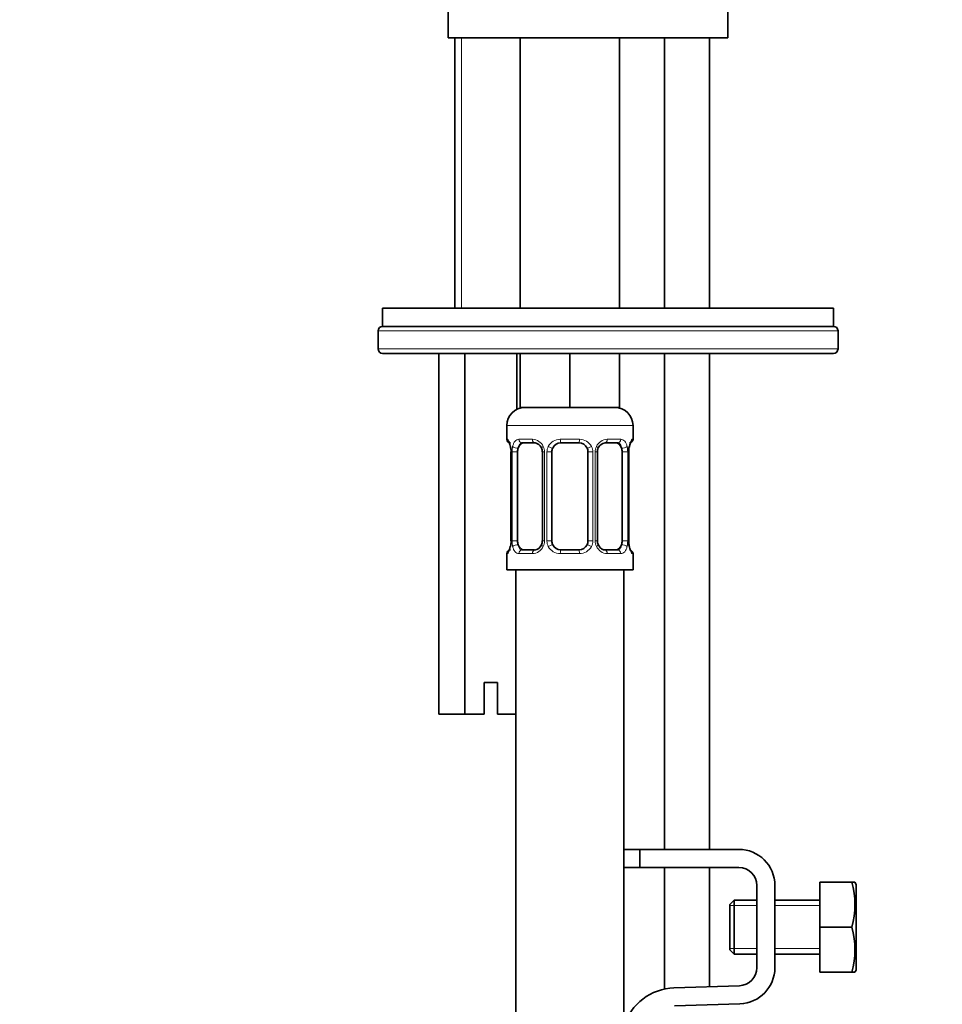
# Model space of a CAD drawing. Units: millimetres. Extents: x 0 to 1478, y 0 to 1758.
# Drawn here: x 231 to 333, y 1084 to 1193 of the extents above; entities that cross this region are included whole.
import ezdxf
from ezdxf import colors
from ezdxf.entities.mleader import LeaderData, LeaderLine
from ezdxf.math import Vec2, Vec3

# ---------------------------------------------------------------- set-up
doc = ezdxf.new("R2010")
doc.units = ezdxf.units.MM
doc.layers.add('DV7_Défaut', color=7, linetype='Continuous')
doc.layers.add('Défaut', color=7, linetype='Continuous')

# ---------------------------------------------------------------- blocks, each defined once
blk = doc.blocks.new('_DOT')
at = {"color": 0}
blk.add_line((0, 0), (-1, 0), dxfattribs=at)
at = {"color": 0, "const_width": 0.333}
blk.add_lwpolyline([(-0.1665, 0, 1), (0.1665, 0, 1)], format="xyb", close=True, dxfattribs=at)
blk = doc.blocks.new('SE6')
at = {"layer": 'DV7_Défaut', "color": 7, "linetype": 'Continuous', "lineweight": 35}
for p, q in [((278.12, 1195.79), (278.12, 1191.29)), ((309.12, 1191.29), (309.12, 1195.79)), ((309.12, 1191.29), (278.12, 1191.29)), ((278.85, 1191.29), (278.85, 1161.29)), ((286.12, 1191.29), (286.12, 1161.29)), ((297.12, 1161.29), (297.12, 1191.29)), ((302.12, 1191.29), (302.12, 1161.29)), ((307.12, 1161.29), (307.12, 1191.29)), ((320.85, 1161.29), (270.85, 1161.29)), ((270.85, 1161.29), (270.85, 1159.29)), ((320.85, 1159.29), (320.85, 1161.29)), ((270.35, 1158.79), (270.35, 1156.79)), ((320.85, 1159.29), (270.85, 1159.29)), ((270.85, 1159.29), (320.85, 1159.29)), ((321.35, 1156.79), (321.35, 1158.79)), ((320.85, 1156.29), (270.85, 1156.29)), ((277.08, 1156.29), (277.08, 1116.29)), ((279.96, 1156.29), (279.96, 1116.29)), ((285.74, 1156.29), (285.74, 1150.08)), ((286.12, 1156.29), (286.12, 1150.29)), ((291.62, 1156.29), (291.62, 1150.29)), ((297.12, 1156.29), (297.12, 1150.29)), ((302.12, 1156.29), (302.12, 1101.29)), ((307.12, 1101.29), (307.12, 1156.29)), ((291.62, 1150.29), (286.12, 1150.29)), ((297.12, 1150.29), (291.62, 1150.29)), ((284.62, 1148.29), (284.62, 1146.76)), ((298.62, 1146.76), (298.62, 1148.29)), ((287.71, 1146.36), (286.3, 1146.36)), ((292.62, 1146.36), (290.62, 1146.36)), ((296.94, 1146.36), (295.53, 1146.36)), ((285.1, 1145.36), (285.07, 1145.36)), ((285.07, 1145.36), (285.07, 1135.49)), ((285.82, 1135.49), (285.82, 1145.36)), ((288.57, 1145.36), (288.57, 1135.49)), ((289.62, 1135.49), (289.62, 1145.36)), ((293.62, 1145.36), (293.62, 1135.49)), ((294.67, 1135.49), (294.67, 1145.36)), ((297.42, 1145.36), (297.42, 1135.49)), ((298.14, 1145.36), (298.17, 1145.36)), ((298.17, 1135.49), (298.17, 1145.36)), ((285.07, 1135.49), (285.1, 1135.49)), ((286.3, 1134.49), (287.71, 1134.49)), ((290.62, 1134.49), (292.62, 1134.49)), ((295.53, 1134.49), (296.94, 1134.49)), ((298.17, 1135.49), (298.14, 1135.49)), ((284.62, 1134.09), (284.62, 1132.29)), ((298.62, 1132.29), (298.62, 1134.09)), ((284.62, 1132.29), (298.62, 1132.29)), ((285.62, 1132.29), (285.62, 828.29)), ((297.62, 961.42), (297.62, 1132.29)), ((283.6, 1119.79), (282.1, 1119.79)), ((282.1, 1119.79), (282.1, 1116.29)), ((283.6, 1116.29), (283.6, 1119.79)), ((279.96, 1116.29), (277.08, 1116.29)), ((282.1, 1116.29), (279.96, 1116.29)), ((285.62, 1116.29), (283.6, 1116.29)), ((299.36, 1101.29), (297.62, 1101.29)), ((310.35, 1101.29), (299.36, 1101.29)), ((299.36, 1099.29), (299.36, 1101.29)), ((297.62, 1099.29), (299.36, 1099.29)), ((299.36, 1099.29), (310.35, 1099.29)), ((302.12, 1099.29), (302.12, 1085.8)), ((307.12, 1086.05), (307.12, 1099.29)), ((319.35, 1097.66), (322.87, 1097.66)), ((319.35, 1092.66), (319.35, 1097.66)), ((322.87, 1097.66), (323.23, 1097.66)), ((323.35, 1097.41), (323.23, 1097.66)), ((323.35, 1087.91), (323.35, 1097.41)), ((312.35, 1097.29), (312.35, 1088.16)), ((314.35, 1088.16), (314.35, 1097.29)), ((309.85, 1095.66), (309.35, 1095.16)), ((309.35, 1090.16), (309.35, 1095.16)), ((309.85, 1089.66), (309.85, 1095.66)), ((312.35, 1095.66), (309.85, 1095.66)), ((319.35, 1095.66), (314.35, 1095.66)), ((319.35, 1092.66), (322.87, 1092.66)), ((319.35, 1087.66), (319.35, 1092.66)), ((309.35, 1090.16), (309.85, 1089.66)), ((309.85, 1089.66), (312.35, 1089.66)), ((314.35, 1089.66), (319.35, 1089.66)), ((319.35, 1087.66), (322.87, 1087.66)), ((322.87, 1087.66), (323.23, 1087.66)), ((323.23, 1087.66), (323.35, 1087.91)), ((310.41, 1086.16), (303.16, 1085.93)), ((303.23, 1083.93), (310.48, 1084.16))]:
    blk.add_line(p, q, dxfattribs=at)
at = {"layer": 'DV7_Défaut', "color": 7, "linetype": 'Continuous', "lineweight": 18}
for p, q in [((279.61, 1191.29), (279.61, 1161.29)), ((321.35, 1158.79), (270.35, 1158.79)), ((270.35, 1156.79), (321.35, 1156.79)), ((284.62, 1148.29), (298.62, 1148.29)), ((284.7, 1146.76), (284.62, 1146.76)), ((285.98, 1146.76), (287.48, 1146.76)), ((290.56, 1146.76), (292.68, 1146.76)), ((295.76, 1146.76), (297.26, 1146.76)), ((298.62, 1146.76), (298.54, 1146.76)), ((285.1, 1145.36), (285.1, 1135.49)), ((285.21, 1135.49), (285.21, 1145.36)), ((285.82, 1145.36), (285.21, 1145.36)), ((288.57, 1145.36), (288.81, 1145.36)), ((288.81, 1145.36), (288.81, 1135.49)), ((289.08, 1135.49), (289.08, 1145.36)), ((289.62, 1145.36), (289.08, 1145.36)), ((293.62, 1145.36), (294.16, 1145.36)), ((294.16, 1145.36), (294.16, 1135.49)), ((294.43, 1135.49), (294.43, 1145.36)), ((294.67, 1145.36), (294.43, 1145.36)), ((297.42, 1145.36), (298.03, 1145.36)), ((298.03, 1145.36), (298.03, 1135.49)), ((298.14, 1135.49), (298.14, 1145.36)), ((285.21, 1135.49), (285.82, 1135.49)), ((288.81, 1135.49), (288.57, 1135.49)), ((289.08, 1135.49), (289.62, 1135.49)), ((294.16, 1135.49), (293.62, 1135.49)), ((294.43, 1135.49), (294.67, 1135.49)), ((298.03, 1135.49), (297.42, 1135.49)), ((284.62, 1134.09), (284.7, 1134.09)), ((287.48, 1134.09), (285.98, 1134.09)), ((292.68, 1134.09), (290.56, 1134.09)), ((297.26, 1134.09), (295.76, 1134.09)), ((298.54, 1134.09), (298.62, 1134.09)), ((312.35, 1095.05), (309.35, 1095.05)), ((319.35, 1095.05), (314.35, 1095.05)), ((312.35, 1090.28), (309.35, 1090.28)), ((319.35, 1090.28), (314.35, 1090.28))]:
    blk.add_line(p, q, dxfattribs=at)
at = {"layer": 'DV7_Défaut', "color": 7, "linetype": 'Continuous', "lineweight": 35}
for centre, radius, start, end in [((270.85, 1158.79), 0.5, 90, 180), ((320.85, 1158.79), 0.5, 0, 90), ((270.85, 1156.79), 0.5, 180, 270), ((320.85, 1156.79), 0.5, 270, 0), ((286.62, 1148.29), 2, 90, 180), ((296.62, 1148.29), 2, 0, 90), ((285.02, 1146.76), 0.4, 180, 270), ((298.22, 1146.76), 0.4, 270, 0), ((281.75, 1145.37), 3.35, 359.8705, 10.2708), ((287.87, 1145.43), 0.692, 354.2824, 31.3987), ((290.62, 1145.36), 1, 154.4167, 180), ((290.62, 1145.36), 1, 90, 154.4167), ((292.62, 1145.36), 1, 25.5833, 90), ((292.62, 1145.36), 1, 0, 25.5833), ((295.42, 1145.43), 0.742, 150.4872, 185.2476), ((295.6, 1145.48), 0.887, 93.89, 158.7561), ((301.49, 1145.37), 3.35, 169.7304, 180.1284), ((285.02, 1134.09), 0.4, 90, 180), ((281.75, 1135.48), 3.35, 349.7304, 0.1284), ((287.64, 1135.37), 0.887, 273.9074, 338.7638), ((287.82, 1135.42), 0.74, 330.4762, 5.2418), ((290.62, 1135.49), 1, 180, 205.5833), ((290.62, 1135.49), 1, 205.5833, 270), ((292.62, 1135.49), 1, 270, 334.4167), ((292.62, 1135.49), 1, 334.4167, 0), ((295.37, 1135.42), 0.692, 174.2308, 211.4261), ((301.49, 1135.48), 3.35, 179.8705, 190.2708), ((298.22, 1134.09), 0.4, 0, 90), ((310.35, 1097.29), 4, 0, 90), ((310.35, 1097.29), 2, 0, 90), ((314.43, 1095.16), 8.8, 343.49, 16.51), ((314.43, 1090.16), 8.8, 343.49, 16.51), ((310.35, 1088.16), 2, 271.8583, 0), ((310.35, 1088.16), 4, 271.8583, 0), ((303.36, 1079.93), 6, 91.8583, 163.0096)]:
    blk.add_arc(centre, radius, start, end, dxfattribs=at)
at = {"layer": 'DV7_Défaut', "color": 7, "linetype": 'Continuous', "lineweight": 18}
for centre, radius, start, end in [((287.41, 1145.38), 1.39, 25.1473, 87.3249), ((290.54, 1145.27), 1.49, 89.2905, 152.1251), ((292.7, 1145.27), 1.49, 27.8747, 90.7097), ((295.83, 1145.38), 1.39, 92.6748, 154.853), ((287.99, 1145.38), 2.78, 167.8078, 180.3687), ((287.43, 1145.37), 1.38, 359.8791, 25.9211), ((290.42, 1145.37), 1.34, 153.3511, 180.1815), ((292.82, 1145.37), 1.34, 359.817, 26.6505), ((295.81, 1145.37), 1.38, 154.0799, 180.1199), ((295.25, 1145.38), 2.78, 359.628, 12.1955), ((287.99, 1135.47), 2.78, 179.628, 192.1955), ((287.41, 1135.47), 1.39, 272.6748, 334.853), ((287.43, 1135.49), 1.38, 334.0799, 0.1199), ((290.42, 1135.48), 1.34, 179.817, 206.6505), ((290.54, 1135.58), 1.49, 207.8747, 270.7097), ((292.7, 1135.58), 1.49, 269.2905, 332.1251), ((292.82, 1135.48), 1.34, 333.3511, 0.1815), ((295.81, 1135.49), 1.38, 179.8791, 205.9211), ((295.83, 1135.47), 1.39, 205.1473, 267.3249), ((295.25, 1135.47), 2.78, 347.8078, 0.3687)]:
    blk.add_arc(centre, radius, start, end, dxfattribs=at)
for centre, major_axis, ratio, start_param, end_param in [((285.1, 1146.76), (0, -0.4), 0.988455, 4.712389, 5.616469), ((286.3, 1146.76), (0, -0.4), 0.806081, 4.712389, 6.283185), ((287.71, 1146.76), (0, -0.4), 0.591806, 4.712389, 6.283185), ((290.62, 1146.76), (0, -0.4), 0.151515, 4.712389, 6.283185), ((292.62, 1146.76), (0, -0.4), 0.151515, 0, 1.570796), ((295.53, 1146.76), (0, -0.4), 0.591806, 0, 1.570796), ((296.94, 1146.76), (0, -0.4), 0.806081, 0, 1.570796), ((298.14, 1146.76), (0, -0.4), 0.988455, 0.669485, 1.570796), ((285.64, 1145.97), (0.391, -0.084), 0.411702, 3.62283, 5.508006), ((288.84, 1145.97), (0.363, 0.168), 0.191543, 1.963754, 3.155597), ((289.36, 1145.97), (0.361, -0.173), 0.155676, 4.398009, 6.283185), ((293.88, 1145.97), (-0.361, -0.173), 0.155676, 0, 1.885177), ((294.4, 1145.97), (-0.363, 0.168), 0.191543, 3.126901, 4.319431), ((297.6, 1145.97), (-0.391, -0.084), 0.411702, 0.775179, 2.660356), ((285.64, 1134.88), (-0.391, -0.084), 0.411702, 3.916772, 5.801948), ((286.3, 1134.09), (0, -0.4), 0.806081, 3.141593, 4.712389), ((287.71, 1134.09), (0, -0.4), 0.591806, 3.141593, 4.712389), ((288.84, 1134.88), (0.363, -0.168), 0.191543, 3.118823, 4.319431), ((289.36, 1134.88), (-0.361, -0.173), 0.155676, 3.141593, 5.026769), ((290.62, 1134.09), (0, -0.4), 0.151515, 3.141593, 4.712389), ((292.62, 1134.09), (0, -0.4), 0.151515, 1.570796, 3.141593), ((293.88, 1134.88), (0.361, -0.173), 0.155676, 1.256416, 3.141593), ((294.4, 1134.88), (-0.363, -0.168), 0.191543, 1.963754, 3.163344), ((295.53, 1134.09), (0, -0.4), 0.591806, 1.570796, 3.141593), ((296.94, 1134.09), (0, -0.4), 0.806081, 1.570796, 3.141593), ((297.6, 1134.88), (0.391, -0.084), 0.411702, 0.481237, 2.366414), ((285.1, 1134.09), (0, -0.4), 0.988455, 3.805431, 4.712389), ((298.14, 1134.09), (0, -0.4), 0.988455, 1.570796, 2.479644)]:
    blk.add_ellipse(centre, major_axis=major_axis, ratio=ratio, start_param=start_param, end_param=end_param, dxfattribs=at)
at = {"layer": 'DV7_Défaut', "color": 7, "linetype": 'Continuous', "lineweight": 35}
for centre, major_axis, ratio, start_param, end_param in [((286.53, 1145.36), (0, 1), 0.707107, 1.124283, 1.570796), ((286.53, 1145.36), (0, -1), 0.707107, 3.141593, 4.265876), ((296.71, 1145.36), (0, 1), 0.707107, 5.158902, 6.283185), ((296.71, 1145.36), (0, 1), 0.707107, 4.712389, 5.158902), ((297.82, 1145.97), (-0.394, 0.069), 0.426558, 2.795386, 3.530367), ((297.82, 1145.97), (-0.394, 0.069), 0.426558, 3.126624, 3.530367), ((285.42, 1134.88), (0.394, -0.069), 0.426558, 2.807135, 3.530367), ((285.42, 1134.88), (0.394, -0.069), 0.426558, 3.126863, 3.530367), ((286.53, 1135.49), (0, -1), 0.707107, 4.712389, 5.158902), ((286.53, 1135.49), (0, -1), 0.707107, 5.158902, 6.283185), ((296.71, 1135.49), (0, 1), 0.707107, 3.141593, 4.265876), ((296.71, 1135.49), (0, -1), 0.707107, 1.124283, 1.570796)]:
    blk.add_ellipse(centre, major_axis=major_axis, ratio=ratio, start_param=start_param, end_param=end_param, dxfattribs=at)
at = {"layer": 'DV7_Défaut', "color": 7, "linetype": 'Continuous', "lineweight": 18}
for points, knots in [([(284.7, 1146.76), (284.72, 1146.76), (284.75, 1146.75), (284.8, 1146.67), (284.83, 1146.62), (284.9, 1146.48), (284.93, 1146.4), (284.99, 1146.2), (285.02, 1146.09), (285.04, 1145.97)], [0, 0, 0, 0, 0.25, 0.25, 0.5, 0.5, 0.75, 0.75, 1, 1, 1, 1]), ([(285.27, 1145.97), (285.3, 1146.09), (285.34, 1146.2), (285.43, 1146.4), (285.48, 1146.48), (285.6, 1146.62), (285.67, 1146.67), (285.81, 1146.74), (285.89, 1146.76), (285.98, 1146.76)], [0, 0, 0, 0, 0.25, 0.25, 0.5, 0.5, 0.75, 0.75, 1, 1, 1, 1]), ([(297.26, 1146.76), (297.35, 1146.76), (297.42, 1146.75), (297.57, 1146.67), (297.64, 1146.62), (297.76, 1146.48), (297.81, 1146.4), (297.9, 1146.2), (297.94, 1146.09), (297.97, 1145.97)], [0, 0, 0, 0, 0.25, 0.25, 0.5, 0.5, 0.75, 0.75, 1, 1, 1, 1]), ([(298.2, 1145.97), (298.22, 1146.09), (298.25, 1146.2), (298.31, 1146.4), (298.34, 1146.48), (298.4, 1146.62), (298.44, 1146.67), (298.49, 1146.74), (298.52, 1146.76), (298.54, 1146.76)], [0, 0, 0, 0, 0.25, 0.25, 0.5, 0.5, 0.75, 0.75, 1, 1, 1, 1]), ([(286.3, 1146.36), (286.25, 1146.36), (286.2, 1146.35), (286.11, 1146.3), (286.07, 1146.26), (285.97, 1146.11), (285.92, 1145.97), (285.89, 1145.8)], [0, 0, 0, 0, 0.25, 0.25, 0.5, 0.5, 1, 1, 1, 1]), ([(297.35, 1145.8), (297.33, 1145.88), (297.32, 1145.96), (297.27, 1146.1), (297.24, 1146.16), (297.14, 1146.31), (297.05, 1146.36), (296.94, 1146.36)], [0, 0, 0, 0, 0.25, 0.25, 0.5, 0.5, 1, 1, 1, 1]), ([(285.04, 1134.88), (285.02, 1134.76), (284.99, 1134.65), (284.93, 1134.45), (284.9, 1134.37), (284.84, 1134.23), (284.8, 1134.18), (284.75, 1134.11), (284.72, 1134.09), (284.7, 1134.09)], [0, 0, 0, 0, 0.25, 0.25, 0.5, 0.5, 0.75, 0.75, 1, 1, 1, 1]), ([(285.98, 1134.09), (285.89, 1134.09), (285.82, 1134.11), (285.67, 1134.18), (285.6, 1134.23), (285.48, 1134.37), (285.43, 1134.45), (285.34, 1134.65), (285.3, 1134.76), (285.27, 1134.88)], [0, 0, 0, 0, 0.25, 0.25, 0.5, 0.5, 0.75, 0.75, 1, 1, 1, 1]), ([(285.89, 1135.06), (285.91, 1134.97), (285.92, 1134.89), (285.97, 1134.75), (286, 1134.69), (286.1, 1134.54), (286.19, 1134.49), (286.3, 1134.49)], [0, 0, 0, 0, 0.25, 0.25, 0.5, 0.5, 1, 1, 1, 1]), ([(296.94, 1134.49), (296.99, 1134.49), (297.04, 1134.5), (297.13, 1134.55), (297.17, 1134.59), (297.27, 1134.74), (297.32, 1134.88), (297.35, 1135.06)], [0, 0, 0, 0, 0.25, 0.25, 0.5, 0.5, 1, 1, 1, 1]), ([(297.97, 1134.88), (297.94, 1134.76), (297.9, 1134.65), (297.81, 1134.45), (297.76, 1134.37), (297.64, 1134.23), (297.57, 1134.18), (297.42, 1134.11), (297.35, 1134.09), (297.26, 1134.09)], [0, 0, 0, 0, 0.25, 0.25, 0.5, 0.5, 0.75, 0.75, 1, 1, 1, 1]), ([(298.54, 1134.09), (298.52, 1134.09), (298.49, 1134.11), (298.44, 1134.18), (298.4, 1134.23), (298.34, 1134.37), (298.31, 1134.45), (298.25, 1134.65), (298.22, 1134.76), (298.2, 1134.88)], [0, 0, 0, 0, 0.25, 0.25, 0.5, 0.5, 0.75, 0.75, 1, 1, 1, 1])]:
    blk.add_open_spline(points, degree=3, knots=knots, dxfattribs=at)
at = {"layer": 'DV7_Défaut', "color": 7, "linetype": 'Continuous', "lineweight": 35}
for points, knots in [([(284.85, 1146.47), (284.85, 1146.47), (284.86, 1146.46), (284.89, 1146.38), (284.96, 1146.2), (285.02, 1145.97), (285.04, 1145.81), (285.04, 1145.78)], [0, 0, 0, 0, 0.112313, 0.295127, 0.567179, 0.909229, 1, 1, 1, 1]), ([(287.63, 1146.36), (287.67, 1146.36), (287.79, 1146.37), (288.04, 1146.3), (288.31, 1146.09), (288.41, 1145.89), (288.46, 1145.79)], [0, 0, 0, 0, 0.165037, 0.457674, 0.76652, 1, 1, 1, 1]), ([(298.22, 1145.9), (298.22, 1145.92), (298.24, 1146.07), (298.31, 1146.28), (298.37, 1146.43), (298.39, 1146.47), (298.39, 1146.47), (298.39, 1146.47)], [0, 0, 0, 0, 0.0779634, 0.4747038, 0.8001258, 0.9819157, 1, 1, 1, 1]), ([(285.02, 1134.96), (285.02, 1134.93), (285, 1134.78), (284.93, 1134.57), (284.87, 1134.42), (284.85, 1134.38), (284.85, 1134.38), (284.85, 1134.38)], [0, 0, 0, 0, 0.078033, 0.474744, 0.800141, 0.981917, 1, 1, 1, 1]), ([(295.61, 1134.5), (295.56, 1134.49), (295.45, 1134.48), (295.2, 1134.56), (294.93, 1134.76), (294.83, 1134.96), (294.78, 1135.06)], [0, 0, 0, 0, 0.165176, 0.458059, 0.767164, 1, 1, 1, 1]), ([(298.39, 1134.38), (298.39, 1134.38), (298.38, 1134.4), (298.35, 1134.47), (298.28, 1134.65), (298.22, 1134.88), (298.2, 1135.04), (298.2, 1135.08)], [0, 0, 0, 0, 0.112313, 0.295127, 0.567179, 0.909229, 1, 1, 1, 1])]:
    blk.add_open_spline(points, degree=3, knots=knots, dxfattribs=at)

msp = doc.modelspace()

# ---------------------------------------------------------------- block references
at = {"layer": 'Défaut'}
msp.add_blockref('SE6', (0, 0), dxfattribs=at)

# ---------------------------------------------------------------- leaders
at = {"layer": 'Défaut', "color": 7, "linetype": 'Continuous', "lineweight": 18}
ml = msp.add_multileader_mtext('Standard', dxfattribs=at)
ml.set_content('{\\pxsm0.9;\\fSolid Edge ISO|b1||i0||c0|p34;\\W1.;11/12/2018\\P}', color=256)
ml.set_leader_properties()
ml.set_arrow_properties(name='DOT')
ml.build(insert=Vec2(0, 0))
ml.multileader.update_dxf_attribs({"leader_type": 0, "dogleg_length": 0, "arrow_head_size": 12})
ctx = ml.context
ctx.base_point, ctx.char_height, ctx.arrow_head_size, ctx.landing_gap_size = Vec3(1390.41, 1750.71), 12, 12, 4.2
notes = []
notes.append((ctx, [(0, (0, 0, 0), (0, 0), (1, 0), 1, [])]))
ctx.mtext.insert = Vec3(1392.41, 1756.83)
for ctx, leaders in notes:
    for number, flags, end, landing, length, lines in leaders:
        leader = LeaderData()
        leader.index, (leader.has_last_leader_line, leader.has_dogleg_vector, leader.attachment_direction) = number, flags
        leader.last_leader_point, leader.dogleg_vector, leader.dogleg_length = Vec3(end), Vec3(landing), length
        for number, points, colour, breaks in lines:
            line = LeaderLine()
            line.index, line.vertices, line.color, line.breaks = number, Vec3.list(points), colors.encode_raw_color(colour), breaks
            leader.lines.append(line)
        ctx.leaders.append(leader)

doc.saveas('drawing.dxf')
